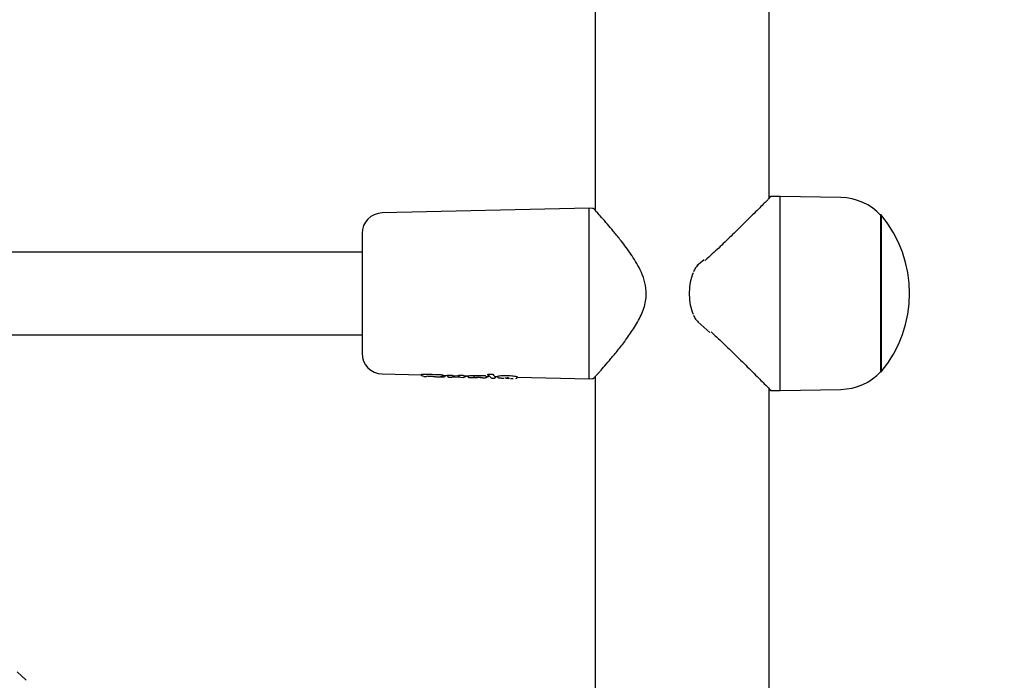
# Model space of a CAD drawing. Units: millimetres. Extents: x -932 to 11938, y -490 to 9640.
# Drawn here: x 6819 to 7009, y 4429 to 4556 of the extents above; entities that cross this region are included whole.
import ezdxf

# ---------------------------------------------------------------- set-up
doc = ezdxf.new("R2010")
doc.units = ezdxf.units.MM
doc.layers.add('Dimensions', color=7, linetype='Continuous')
doc.styles.get("Standard").update_dxf_attribs({"font": 'arial.ttf'})
doc.dimstyles.new('Leikkiset keinu', dxfattribs={"dimtxt": 150, "dimasz": 2.5, "dimexe": 0.06, "dimexo": 0.625, "dimtad": 0, "dimtih": 1, "dimtoh": 1, "dimdec": 0, "dimtxsty": 'Standard', "dimcen": 2.5, "dimadec": 0, "dimazin": 0, "dimtfac": 1, "dimtmove": 0, "dimatfit": 3, "dimfxl": 1, "dimarcsym": 0})

# ---------------------------------------------------------------- blocks, each defined once
blk = doc.blocks.new('*D3')
at = {"layer": 'Defpoints', "color": 0}
for p in [(608.95, 5901.43), (11937.5, 5901.43), (11937.5, -391.27)]:
    blk.add_point(p, dxfattribs=at)
at = {"layer": 'Dimensions', "color": 0, "lineweight": -2}
for p, q in [((608.95, 5900.8), (608.95, -391.33)), ((11937.5, 5900.8), (11937.5, -391.33)), ((611.45, -391.27), (5997.58, -391.27)), ((11935, -391.27), (6548.88, -391.27))]:
    blk.add_line(p, q, dxfattribs=at)
at = {"layer": 'Dimensions', "color": 0}
for points in [[(611.45, -390.85), (611.45, -391.68), (608.95, -391.27)], [(11935, -391.68), (11935, -390.85), (11937.5, -391.27)]]:
    blk.add_solid(points, dxfattribs=at)
at = {"layer": 'Dimensions', "color": 0, "insert": (6273.23, -391.27), "char_height": 150, "attachment_point": 5}
blk.add_mtext('11329', dxfattribs=at)

msp = doc.modelspace()

# ---------------------------------------------------------------- linework, layer by layer
at = {"color": 7, "linetype": 'Continuous', "lineweight": 25}
for p, q in [((6930.22, 4797.31), (6930.22, 4519.55)), ((6963.92, 4521.86), (6963.92, 4795)), ((6966.02, 4522.23), (6964.26, 4522.2)), ((6966.02, 4484.63), (6966.02, 4522.23)), ((6977.8, 4522), (6966.02, 4522.2)), ((6929.07, 4519.93), (6888.98, 4519.02)), ((6929.73, 4519.91), (6929.07, 4519.93)), ((6929.07, 4486.93), (6929.07, 4519.93)), ((6930.06, 4519.73), (6930.04, 4519.76)), ((6985.6, 4518.63), (6985.48, 4518.63)), ((6985.55, 4488.31), (6985.55, 4518.55)), ((6985.6, 4518.63), (6985.6, 4497.63)), ((6885.07, 4511.43), (6624.93, 4511.43)), ((6951.31, 4509.96), (6949.89, 4508.75)), ((6948.45, 4503.74), (6948.45, 4503.12)), ((6950.13, 4497.92), (6952.45, 4495.9)), ((6985.6, 4497.63), (6985.6, 4488.23)), ((6623.98, 4495.43), (6885.07, 4495.43)), ((6888.98, 4487.84), (6896.56, 4487.67)), ((6896.55, 4487.76), (6896.55, 4487.7)), ((6896.55, 4487.7), (6896.56, 4487.67)), ((6897.06, 4487.36), (6896.8, 4487.45)), ((6897.06, 4487.36), (6897.57, 4487.35)), ((6897.76, 4487.41), (6897.57, 4487.35)), ((6897.81, 4487.41), (6899.04, 4487.4)), ((6899.18, 4487.31), (6898.85, 4487.32)), ((6899.29, 4487.31), (6899.18, 4487.31)), ((6899.36, 4487.31), (6900.24, 4487.29)), ((6900.55, 4487.58), (6901.57, 4487.56)), ((6901.27, 4487.52), (6901.27, 4487.56)), ((6901.57, 4487.6), (6901.57, 4487.53)), ((6901.57, 4487.53), (6901.57, 4487.52)), ((6901.82, 4487.29), (6901.99, 4487.25)), ((6901.82, 4487.25), (6902.45, 4487.24)), ((6902.59, 4487.26), (6902.45, 4487.24)), ((6902.71, 4487.53), (6903.72, 4487.51)), ((6903.09, 4487.28), (6903.91, 4487.25)), ((6903.72, 4487.57), (6903.72, 4487.51)), ((6903.72, 4487.51), (6903.72, 4487.49)), ((6903.97, 4487.27), (6904.19, 4487.2)), ((6904.19, 4487.2), (6904.76, 4487.18)), ((6905.01, 4487.26), (6904.76, 4487.18)), ((6905.02, 4487.48), (6905.57, 4487.47)), ((6905.57, 4487.47), (6905.57, 4487.47)), ((6905.57, 4487.47), (6905.57, 4487.4)), ((6905.81, 4487.16), (6906.32, 4487.15)), ((6905.82, 4487.16), (6905.82, 4487.16)), ((6906.32, 4487.15), (6906.34, 4487.15)), ((6906.74, 4487.56), (6906.74, 4487.48)), ((6907.11, 4487.21), (6907.82, 4487.2)), ((6907.26, 4487.16), (6907.29, 4487.16)), ((6908.32, 4487.15), (6908.48, 4487.1)), ((6908.48, 4487.1), (6908.9, 4487.09)), ((6908.9, 4487.09), (6909.07, 4487.14)), ((6909.16, 4487.38), (6909.65, 4487.37)), ((6909.32, 4487.38), (6909.32, 4487.38)), ((6909.44, 4487.77), (6909.44, 4487.7)), ((6909.45, 4487.7), (6909.45, 4487.65)), ((6909.45, 4487.65), (6909.48, 4487.58)), ((6910.15, 4487.06), (6909.7, 4487.46)), ((6910.15, 4487.06), (6910.72, 4487.05)), ((6910.62, 4487.05), (6910.71, 4487.07)), ((6910.88, 4487.35), (6911.28, 4487.34)), ((6910.97, 4487.29), (6910.97, 4487.31)), ((6910.98, 4487.31), (6910.98, 4487.34)), ((6911.28, 4487.32), (6911.28, 4487.38)), ((6912.03, 4487.02), (6912.52, 4487.01)), ((6913.09, 4487.17), (6913.25, 4487.17)), ((6913.25, 4487.17), (6913.41, 4487.16)), ((6913.84, 4486.98), (6914.37, 4486.97)), ((6915.12, 4487.28), (6915.11, 4487.23)), ((6915.11, 4487.25), (6929.07, 4486.93)), ((6929.07, 4486.93), (6929.73, 4486.95)), ((6930.22, 4487.31), (6930.22, 4251.42)), ((6985.48, 4488.23), (6985.6, 4488.23)), ((6963.92, 4251.42), (6963.92, 4485)), ((6966.02, 4484.66), (6977.8, 4484.86)), ((6964.26, 4484.66), (6966.02, 4484.63)), ((6820, 4428.54), (6818.29, 4430.15))]:
    msp.add_line(p, q, dxfattribs=at)
at = {"color": 7, "linetype": 'Continuous', "lineweight": 25, "flags": 128}
for points in [[(6896.55, 4487.7), (6896.55, 4487.7), (6896.55, 4487.7)], [(6896.56, 4487.67), (6896.55, 4487.67), (6896.56, 4487.67)], [(6903.72, 4487.51), (6903.72, 4487.51), (6903.72, 4487.51)], [(6903.72, 4487.49), (6903.72, 4487.49), (6903.72, 4487.49)], [(6909.44, 4487.7), (6909.45, 4487.7), (6909.45, 4487.7)], [(6910.98, 4487.31), (6910.97, 4487.31), (6910.97, 4487.31)], [(6910.97, 4487.29), (6910.97, 4487.29), (6910.97, 4487.29)]]:
    msp.add_lwpolyline(points, dxfattribs=at)
at = {"color": 7, "linetype": 'Continuous', "lineweight": 25}
for centre, radius, start, end in [((6977.61, 4511.13), 10.87, 43.043, 89), ((6889.07, 4515.02), 4, 91.2976, 180), ((6967.35, 4503.43), 23.75, 320.2155, 39.7845), ((6889.07, 4491.84), 4, 180, 268.7024), ((6909.08, 4487.38), 0.245, 268.0712, 300.0816), ((6911.53, 4487.33), 0.251, 181.7817, 268.5203), ((6914.87, 4487.24), 0.249, 268.4597, 358.6832), ((6977.61, 4495.73), 10.87, 271, 316.957)]:
    msp.add_arc(centre, radius, start, end, dxfattribs=at)
for centre, major_axis, ratio, start_param, end_param in [((6896.89, 4503.37), (102.07, -0.43), 0.152748, 4.711357, 4.736374), ((6905.78, 4503.37), (104.14, -0.43), 0.151607, 4.674168, 4.679478), ((6903.14, 4503.44), (0.43, 15.91), 0.155641, 3.06444, 3.142294), ((6909.87, 4503.35), (125.56, -0.43), 0.125848, 4.665223, 4.670481), ((6905.45, 4503.44), (0.43, 15.96), 0.155641, 3.04322, 3.142294), ((6905.15, 4503.42), (-0.42, 15.95), 0.04841, 3.150029, 3.178897), ((6906.36, 4503.37), (103.46, -0.43), 0.152748, 4.716698, 4.735291), ((6909.59, 4503.44), (0.43, 16.06), 0.128812, 3.010509, 3.142133), ((6897.88, 4503.37), (102.22, -0.43), 0.152748, 4.828098, 4.833842), ((6911.31, 4503.44), (0.43, 16.09), 0.128812, 2.91438, 3.142133)]:
    msp.add_ellipse(centre, major_axis=major_axis, ratio=ratio, start_param=start_param, end_param=end_param, dxfattribs=at)
for points, knots in [([(6964.26, 4522.2), (6964.24, 4522.18), (6964.21, 4522.15), (6963.95, 4521.88), (6963.54, 4521.47), (6962.93, 4520.87), (6962.1, 4520.04), (6961, 4518.94), (6959.55, 4517.5), (6957.66, 4515.64), (6955.38, 4513.42), (6953.32, 4511.42), (6951.97, 4510.25), (6951.5, 4509.84)], [0, 0, 0, 0, 0.066791, 0.133318, 0.19863, 0.266358, 0.349587, 0.437682, 0.531156, 0.658338, 0.795813, 0.928168, 1, 1, 1, 1]), ([(6964.26, 4522.2), (6964.22, 4522.19), (6964.15, 4522.18), (6964.08, 4522.13), (6964.05, 4522.11)], [0, 0, 0, 0, 0.500389, 1, 1, 1, 1]), ([(6930.04, 4519.75), (6929.98, 4519.8), (6929.88, 4519.89), (6929.75, 4519.9), (6929.69, 4519.91)], [0, 0, 0, 0, 0.506553, 1, 1, 1, 1]), ([(6930.59, 4519.14), (6930.56, 4519.17), (6930.17, 4519.62), (6930.1, 4519.69), (6930.04, 4519.75)], [0, 0, 0, 0, 0.07262, 1, 1, 1, 1]), ([(6937.66, 4496.6), (6938.18, 4497.46), (6939.17, 4499.1), (6940.1, 4501.8), (6940.17, 4504.34), (6939.62, 4506.55), (6938.79, 4508.38), (6937.85, 4509.99), (6936.92, 4511.38), (6935.97, 4512.68), (6934.9, 4514.08), (6933.73, 4515.5), (6932.52, 4516.94), (6931.37, 4518.26), (6930.85, 4518.84), (6930.59, 4519.14)], [0, 0, 0, 0, 0.102854, 0.195877, 0.278095, 0.34674, 0.417847, 0.478319, 0.536871, 0.593144, 0.652814, 0.735399, 0.81313, 0.904419, 1, 1, 1, 1]), ([(6885.07, 4515.02), (6885.07, 4514.98), (6885.07, 4514.9), (6885.07, 4514.26), (6885.07, 4513.19), (6885.07, 4511.68), (6885.07, 4509.83), (6885.07, 4507.75), (6885.07, 4505.59), (6885.07, 4504.14), (6885.07, 4503.43)], [0, 0, 0, 0, 0.116516, 0.240011, 0.368641, 0.5, 0.631359, 0.759989, 0.883484, 1, 1, 1, 1]), ([(6950.16, 4508.96), (6949.98, 4508.77), (6949.61, 4508.38), (6949.38, 4507.89), (6949.26, 4507.64)], [0, 0, 0, 0, 0.480919, 1, 1, 1, 1]), ([(6949.17, 4507.45), (6948.96, 4506.85), (6948.54, 4505.65), (6948.48, 4504.37), (6948.45, 4503.74)], [0, 0, 0, 0, 0.50599, 1, 1, 1, 1]), ([(6885.07, 4503.43), (6885.07, 4502.72), (6885.07, 4501.27), (6885.07, 4499.11), (6885.07, 4497.03), (6885.07, 4495.18), (6885.07, 4493.67), (6885.07, 4492.6), (6885.07, 4491.96), (6885.07, 4491.88), (6885.07, 4491.84)], [0, 0, 0, 0, 0.116516, 0.240011, 0.368641, 0.5, 0.631359, 0.759989, 0.883484, 1, 1, 1, 1]), ([(6948.45, 4503.12), (6948.48, 4502.48), (6948.54, 4501.2), (6948.96, 4500), (6949.17, 4499.41)], [0, 0, 0, 0, 0.5004655, 1, 1, 1, 1]), ([(6949.26, 4499.21), (6949.38, 4498.96), (6949.61, 4498.48), (6949.98, 4498.09), (6950.15, 4497.9)], [0, 0, 0, 0, 0.520388, 1, 1, 1, 1]), ([(6930.79, 4487.95), (6930.91, 4488.08), (6931.24, 4488.46), (6932.09, 4489.43), (6933.26, 4490.79), (6934.64, 4492.46), (6936.15, 4494.37), (6937.15, 4495.85), (6937.66, 4496.6)], [0, 0, 0, 0, 0.088664, 0.256336, 0.431513, 0.612724, 0.802834, 1, 1, 1, 1]), ([(6952.67, 4495.99), (6953.02, 4495.66), (6953.94, 4494.82), (6955.36, 4493.45), (6956.93, 4491.94), (6958.38, 4490.51), (6959.75, 4489.16), (6961, 4487.91), (6962.11, 4486.82), (6963.17, 4485.75), (6964.06, 4484.86), (6964.2, 4484.73), (6964.26, 4484.66)], [0, 0, 0, 0, 0.059193, 0.153547, 0.252306, 0.346096, 0.435103, 0.535052, 0.628974, 0.717418, 0.861823, 1, 1, 1, 1]), ([(6896.55, 4487.76), (6896.55, 4487.76), (6896.56, 4487.77), (6896.59, 4487.77), (6896.64, 4487.78), (6896.69, 4487.78), (6896.71, 4487.78), (6896.72, 4487.78)], [0, 0, 0, 0, 0.239747, 0.479555, 0.717765, 0.953757, 1, 1, 1, 1]), ([(6896.8, 4487.45), (6896.78, 4487.45), (6896.72, 4487.46), (6896.65, 4487.5), (6896.59, 4487.56), (6896.57, 4487.62), (6896.56, 4487.65), (6896.56, 4487.67)], [0, 0, 0, 0, 0.221889, 0.45391, 0.709473, 0.850762, 1, 1, 1, 1]), ([(6898.85, 4487.32), (6898.84, 4487.32), (6898.84, 4487.32), (6898.83, 4487.32), (6898.83, 4487.32)], [0, 0, 0, 0, 0.462321, 1, 1, 1, 1]), ([(6899.27, 4487.77), (6899.42, 4487.77), (6899.72, 4487.76), (6900.15, 4487.73), (6900.5, 4487.69), (6900.74, 4487.64), (6900.83, 4487.6), (6900.78, 4487.58), (6900.63, 4487.58), (6900.53, 4487.58), (6900.51, 4487.58)], [0, 0, 0, 0, 0.1388826, 0.2777182, 0.4172785, 0.5583927, 0.6989568, 0.8414833, 0.9802358, 1, 1, 1, 1]), ([(6900.24, 4487.29), (6900.24, 4487.29), (6900.24, 4487.29), (6900.27, 4487.29), (6900.3, 4487.29), (6900.31, 4487.29)], [0, 0, 0, 0, 0.497223, 0.750214, 1, 1, 1, 1]), ([(6900.43, 4487.28), (6900.4, 4487.28), (6900.35, 4487.29), (6900.3, 4487.29), (6900.25, 4487.29), (6900.24, 4487.29), (6900.24, 4487.29)], [0, 0, 0, 0, 0.248093, 0.501321, 0.752647, 1, 1, 1, 1]), ([(6900.35, 4487.29), (6900.41, 4487.3), (6900.53, 4487.31), (6900.68, 4487.38), (6900.78, 4487.46), (6900.8, 4487.52), (6900.81, 4487.55)], [0, 0, 0, 0, 0.2358147, 0.4846422, 0.7421578, 1, 1, 1, 1]), ([(6900.45, 4487.29), (6900.6, 4487.29), (6900.87, 4487.29), (6901.11, 4487.34), (6901.22, 4487.41), (6901.26, 4487.49), (6901.27, 4487.54), (6901.27, 4487.56)], [0, 0, 0, 0, 0.3633075, 0.6565564, 0.869655, 0.9447159, 1, 1, 1, 1]), ([(6901.57, 4487.6), (6901.57, 4487.6), (6901.57, 4487.6), (6901.59, 4487.6), (6901.63, 4487.61), (6901.69, 4487.61), (6901.72, 4487.61), (6901.74, 4487.61)], [0, 0, 0, 0, 0.129927, 0.368943, 0.607107, 0.843972, 1, 1, 1, 1]), ([(6901.57, 4487.52), (6901.57, 4487.5), (6901.58, 4487.46), (6901.61, 4487.4), (6901.66, 4487.34), (6901.74, 4487.3), (6901.79, 4487.29), (6901.82, 4487.29)], [0, 0, 0, 0, 0.149581, 0.291414, 0.547316, 0.778857, 1, 1, 1, 1]), ([(6902.29, 4487.6), (6902.31, 4487.6), (6902.36, 4487.6), (6902.42, 4487.6), (6902.47, 4487.59), (6902.51, 4487.59), (6902.51, 4487.58), (6902.52, 4487.58)], [0, 0, 0, 0, 0.213209, 0.426405, 0.640042, 0.854969, 1, 1, 1, 1]), ([(6902.59, 4487.26), (6902.61, 4487.26), (6902.64, 4487.27), (6902.76, 4487.28), (6902.92, 4487.28), (6903.04, 4487.28), (6903.09, 4487.28)], [0, 0, 0, 0, 0.251876, 0.502178, 0.750737, 1, 1, 1, 1]), ([(6903.72, 4487.57), (6903.72, 4487.58), (6903.72, 4487.58), (6903.74, 4487.58), (6903.78, 4487.59), (6903.84, 4487.59), (6903.88, 4487.59), (6903.89, 4487.59)], [0, 0, 0, 0, 0.128295, 0.363956, 0.598482, 0.831142, 1, 1, 1, 1]), ([(6903.97, 4487.27), (6903.94, 4487.27), (6903.89, 4487.28), (6903.81, 4487.32), (6903.76, 4487.38), (6903.73, 4487.44), (6903.73, 4487.47), (6903.72, 4487.49)], [0, 0, 0, 0, 0.220785, 0.451824, 0.707267, 0.849093, 1, 1, 1, 1]), ([(6904.55, 4487.58), (6904.57, 4487.58), (6904.62, 4487.58), (6904.68, 4487.58), (6904.73, 4487.57), (6904.76, 4487.57), (6904.77, 4487.56), (6904.77, 4487.56)], [0, 0, 0, 0, 0.215936, 0.431852, 0.648439, 0.86686, 1, 1, 1, 1]), ([(6905.27, 4487.47), (6905.26, 4487.46), (6905.26, 4487.42), (6905.23, 4487.36), (6905.17, 4487.31), (6905.09, 4487.27), (6905.04, 4487.26), (6905.01, 4487.26)], [0, 0, 0, 0, 0.150147, 0.291999, 0.547595, 0.778966, 1, 1, 1, 1]), ([(6905.57, 4487.4), (6905.57, 4487.37), (6905.58, 4487.33), (6905.61, 4487.27), (6905.66, 4487.22), (6905.73, 4487.17), (6905.79, 4487.16), (6905.82, 4487.16)], [0, 0, 0, 0, 0.2292413, 0.3528826, 0.4815181, 0.7450819, 1, 1, 1, 1]), ([(6905.59, 4487.48), (6905.62, 4487.48), (6905.66, 4487.5), (6905.94, 4487.53), (6906.3, 4487.56), (6906.6, 4487.56), (6906.74, 4487.56)], [0, 0, 0, 0, 0.257211, 0.514383, 0.771807, 1, 1, 1, 1]), ([(6906.34, 4487.15), (6906.37, 4487.15), (6906.42, 4487.15), (6906.64, 4487.16), (6906.93, 4487.16), (6907.15, 4487.16), (6907.26, 4487.16)], [0, 0, 0, 0, 0.2516338, 0.5022483, 0.7511438, 1, 1, 1, 1]), ([(6906.74, 4487.48), (6906.74, 4487.45), (6906.74, 4487.41), (6906.75, 4487.35), (6906.75, 4487.3), (6906.76, 4487.27), (6906.77, 4487.24), (6906.78, 4487.24), (6906.78, 4487.23)], [0, 0, 0, 0, 0.173673, 0.404856, 0.541414, 0.688805, 0.843241, 1, 1, 1, 1]), ([(6907.3, 4487.16), (6907.3, 4487.16), (6907.3, 4487.15), (6907.29, 4487.15), (6907.29, 4487.16)], [0, 0, 0, 0, 0.533515, 1, 1, 1, 1]), ([(6907.3, 4487.16), (6907.3, 4487.15), (6907.31, 4487.15), (6907.34, 4487.16), (6907.37, 4487.16), (6907.39, 4487.17), (6907.4, 4487.18)], [0, 0, 0, 0, 0.142511, 0.388257, 0.671183, 1, 1, 1, 1]), ([(6907.82, 4487.2), (6907.85, 4487.2), (6907.9, 4487.2), (6908.02, 4487.19), (6908.16, 4487.18), (6908.28, 4487.17), (6908.31, 4487.16), (6908.32, 4487.15)], [0, 0, 0, 0, 0.124998, 0.251641, 0.500712, 0.749588, 1, 1, 1, 1]), ([(6908.66, 4487.56), (6908.67, 4487.56), (6908.71, 4487.56), (6908.76, 4487.56), (6908.82, 4487.55), (6908.86, 4487.54), (6908.89, 4487.53), (6908.89, 4487.53), (6908.89, 4487.53)], [0, 0, 0, 0, 0.0958469, 0.3037019, 0.5115061, 0.7207566, 0.9329255, 1, 1, 1, 1]), ([(6909.25, 4487.21), (6909.25, 4487.21), (6909.28, 4487.23), (6909.3, 4487.28), (6909.32, 4487.33), (6909.32, 4487.37), (6909.32, 4487.38)], [0, 0, 0, 0, 0.05325, 0.415819, 0.775918, 1, 1, 1, 1]), ([(6909.44, 4487.77), (6909.45, 4487.77), (6909.45, 4487.78), (6909.48, 4487.8), (6909.54, 4487.81), (6909.58, 4487.81), (6909.61, 4487.81), (6909.61, 4487.81)], [0, 0, 0, 0, 0.245824, 0.491827, 0.732876, 0.966199, 1, 1, 1, 1]), ([(6909.7, 4487.46), (6909.67, 4487.46), (6909.62, 4487.47), (6909.55, 4487.5), (6909.48, 4487.56), (6909.46, 4487.62), (6909.45, 4487.65)], [0, 0, 0, 0, 0.226135, 0.460533, 0.715268, 1, 1, 1, 1]), ([(6910.19, 4487.82), (6910.2, 4487.82), (6910.24, 4487.82), (6910.29, 4487.81), (6910.35, 4487.81), (6910.39, 4487.79), (6910.42, 4487.78), (6910.42, 4487.77), (6910.42, 4487.77)], [0, 0, 0, 0, 0.094997, 0.297786, 0.500458, 0.706438, 0.919431, 1, 1, 1, 1]), ([(6910.71, 4487.07), (6910.74, 4487.07), (6910.8, 4487.07), (6910.88, 4487.12), (6910.93, 4487.18), (6910.96, 4487.24), (6910.97, 4487.27), (6910.97, 4487.29)], [0, 0, 0, 0, 0.221502, 0.453549, 0.709864, 0.851451, 1, 1, 1, 1]), ([(6911.28, 4487.38), (6911.31, 4487.4), (6911.37, 4487.43), (6911.7, 4487.5), (6912.19, 4487.55), (6912.79, 4487.58), (6913.45, 4487.57), (6914.09, 4487.52), (6914.63, 4487.44), (6914.99, 4487.36), (6915.12, 4487.31), (6915.12, 4487.29), (6915.12, 4487.28)], [0, 0, 0, 0, 0.102471, 0.204877, 0.309216, 0.416732, 0.526261, 0.637024, 0.748853, 0.858996, 0.965648, 1, 1, 1, 1]), ([(6912.03, 4487.02), (6911.95, 4487.02), (6911.79, 4487.03), (6911.63, 4487.04), (6911.53, 4487.05), (6911.52, 4487.07), (6911.52, 4487.08)], [0, 0, 0, 0, 0.249185, 0.498628, 0.749539, 1, 1, 1, 1]), ([(6913.13, 4486.99), (6913.06, 4487), (6912.91, 4487), (6912.78, 4487), (6912.71, 4487)], [0, 0, 0, 0, 0.496613, 1, 1, 1, 1]), ([(6913.65, 4486.98), (6913.56, 4486.98), (6913.4, 4486.99), (6913.22, 4486.99), (6913.13, 4486.99)], [0, 0, 0, 0, 0.503746, 1, 1, 1, 1]), ([(6915.11, 4487.23), (6915.12, 4487.24), (6915.12, 4487.25), (6915.09, 4487.26), (6915.08, 4487.26)], [0, 0, 0, 0, 0.915055, 1, 1, 1, 1]), ([(6929.69, 4486.95), (6929.75, 4486.96), (6929.88, 4486.97), (6929.98, 4487.06), (6930.04, 4487.11)], [0, 0, 0, 0, 0.493017, 1, 1, 1, 1]), ([(6930.05, 4487.12), (6930.06, 4487.13), (6930.09, 4487.16), (6930.36, 4487.47), (6930.69, 4487.84), (6930.79, 4487.95)], [0, 0, 0, 0, 0.344661, 0.78983, 1, 1, 1, 1]), ([(6964.05, 4484.75), (6964.08, 4484.73), (6964.15, 4484.67), (6964.22, 4484.67), (6964.26, 4484.66)], [0, 0, 0, 0, 0.499232, 1, 1, 1, 1])]:
    msp.add_open_spline(points, degree=3, knots=knots, dxfattribs=at)

# ---------------------------------------------------------------- dimensions: what is measured, and where the dimension line sits
at = {"layer": 'Dimensions'}
dim = msp.add_linear_dim(base=(11937.5, -391.27), p1=(608.95, 5901.43), p2=(11937.5, 5901.43), dimstyle='Leikkiset keinu', override={"dimlfac": 1}, dxfattribs=at)
dim.commit()
dim.dimension.update_dxf_attribs({"geometry": '*D3', "text_midpoint": (6273.23, -391.27)})

doc.saveas('drawing.dxf')
